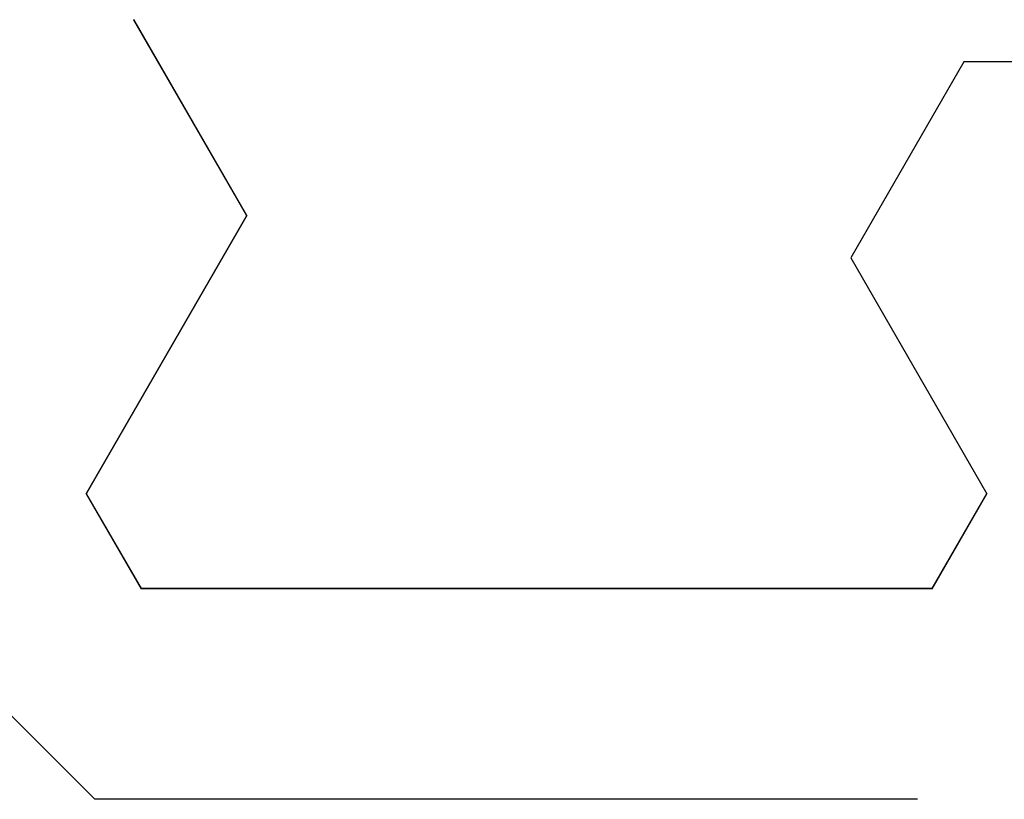
# Model space of a CAD drawing. Extents: x 0 to 60, y -1.5 to 81.5.
# Drawn here: x 6.9 to 7, y 40.5 to 40.5 of the extents above; entities that cross this region are included whole.
import ezdxf

# ---------------------------------------------------------------- set-up
doc = ezdxf.new("R2010")
doc.units = 0
doc.header["$MEASUREMENT"] = 0
doc.layers.get('0').update_dxf_attribs({"linetype": 'CONTINUOUS'})
doc.layers.add('Object', color=7, linetype='CONTINUOUS', lineweight=30)

# ---------------------------------------------------------------- blocks, each defined once
blk = doc.blocks.new('GLSTOP')
for p, q in [((-0.58637, 0.37217), (-0.3911, 0.37217)), ((-0.3261, 0.30713), (-0.39111, 0.37217)), ((-0.58988, 0.32217), (-0.60286, 0.29965)), ((-0.58988, 0.32214), (-0.60286, 0.29963)), ((-0.58987, 0.32217), (-0.40208, 0.32217)), ((-0.58987, 0.32214), (-0.40208, 0.32214)), ((-0.38909, 0.29965), (-0.4021, 0.32217)), ((-0.38909, 0.29963), (-0.4021, 0.32214)), ((-0.57052, 0.24362), (-0.60286, 0.29965)), ((-0.57052, 0.24359), (-0.60286, 0.29963)), ((-0.38909, 0.29965), (-0.4272, 0.23361)), ((-0.4272, 0.23359), (-0.38909, 0.29963)), ((-0.59738, 0.19709), (-0.57052, 0.24362)), ((-0.59738, 0.19707), (-0.57052, 0.24359)), ((-0.4272, 0.23361), (-0.40036, 0.18708)), ((-0.4272, 0.23359), (-0.40036, 0.18706)), ((-0.66738, 0.19709), (-0.59737, 0.19709)), ((-0.66738, 0.19707), (-0.59737, 0.19707))]:
    blk.add_line(p, q)
blk = doc.blocks.new('EST')
at = {"rotation": 180}
blk.add_blockref('GLSTOP', (1.95216, -0.0603), dxfattribs=at)

msp = doc.modelspace()

# ---------------------------------------------------------------- block references
at = {"layer": 'Object', "xscale": 0.25, "yscale": 0.25, "zscale": 0.25}
msp.add_blockref('EST', (6.358899, 40.560654), dxfattribs=at)

doc.saveas('drawing.dxf')
